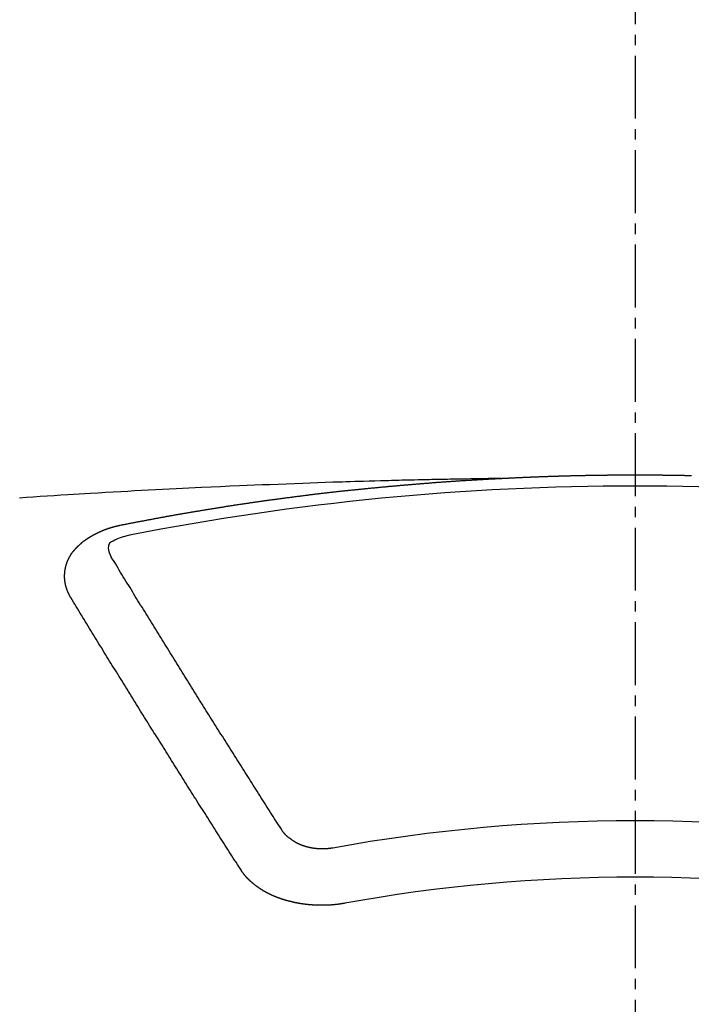
# Model space of a CAD drawing. Units: millimetres. Extents: x -109 to 26472, y -120 to 8859.
# Drawn here: x 17508 to 17516, y 6469 to 6481 of the extents above; entities that cross this region are included whole.
import ezdxf

# ---------------------------------------------------------------- set-up
doc = ezdxf.new("R2010")
doc.units = ezdxf.units.MM
doc.linetypes.add('CENTER2', pattern=[1.125, 0.75, -0.125, 0.125, -0.125])
doc.layers.add('150-機器', color=8, linetype='Continuous')
doc.layers.add('160-文字', color=254, linetype='Continuous')
doc.styles.add('KH001', font='txt')
doc.dimstyles.new('KH1xx030', dxfattribs={"dimscale": 30, "dimtxt": 2, "dimasz": 0.6, "dimexe": 0.3, "dimexo": 1.2, "dimgap": 0.5, "dimtad": 3, "dimdec": 1, "dimdsep": 46, "dimlunit": 6, "dimtxsty": 'KH001', "dimblk": 'DOT', "dimcen": 1, "dimdle": 1, "dimclrd": 256, "dimclre": 256, "dimclrt": 256, "dimadec": 0, "dimazin": 0, "dimtfac": 1, "dimtdec": 1, "dimtix": 1, "dimtmove": 2, "dimatfit": 3, "dimldrblk": 'CLOSEDBLANK', "dimfxl": 1, "dimtolj": 1, "dimtzin": 0, "dimlwd": -1, "dimlwe": -1, "dimarcsym": 0})

# ---------------------------------------------------------------- blocks, each defined once
blk = doc.blocks.new('F402_H')
at = {"layer": '150-機器', "color": 161, "linetype": 'CENTER2'}
blk.add_line((0, 136.026), (0, -355.416), dxfattribs=at)
at = {"layer": '150-機器', "color": 13, "linetype": 'Continuous'}
for points in [[(-1.602, -266.136), (-1.595, -266.136), (-1.588, -266.136), (-1.582, -266.135), (-1.575, -266.135), (-1.568, -266.135), (-1.561, -266.134), (-1.555, -266.134), (-1.548, -266.134), (-1.541, -266.133), (-1.535, -266.133), (-1.528, -266.133), (-1.521, -266.132), (-1.515, -266.132), (-1.508, -266.132), (-1.501, -266.131), (-1.495, -266.131), (-1.488, -266.131), (-1.481, -266.13), (-1.475, -266.13), (-1.468, -266.13), (-1.461, -266.129), (-1.455, -266.129), (-1.449, -266.129), (-1.442, -266.128), (-1.435, -266.128), (-1.429, -266.128), (-1.422, -266.127), (-1.415, -266.127), (-1.409, -266.127), (-1.402, -266.126), (-1.395, -266.126), (-1.389, -266.126), (-1.382, -266.125), (-1.375, -266.125), (-1.368, -266.125), (-1.362, -266.124), (-1.355, -266.124), (-1.348, -266.124), (-1.342, -266.124), (-1.335, -266.123), (-1.328, -266.123), (-1.322, -266.123), (-1.315, -266.122), (-1.308, -266.122), (-1.301, -266.122), (-1.295, -266.122), (-1.288, -266.121), (-1.281, -266.121), (-1.275, -266.121), (-1.268, -266.12), (-1.261, -266.12), (-1.255, -266.12), (-1.248, -266.12), (-1.241, -266.119), (-1.235, -266.119), (-1.228, -266.119), (-1.221, -266.118), (-1.214, -266.118), (-1.208, -266.118), (-1.201, -266.118), (-1.194, -266.117), (-1.188, -266.117), (-1.181, -266.117), (-1.174, -266.117), (-1.168, -266.116), (-1.161, -266.116), (-1.154, -266.116), (-1.147, -266.116), (-1.141, -266.115), (-1.134, -266.115), (-1.127, -266.115), (-1.121, -266.115), (-1.114, -266.114), (-1.107, -266.114), (-1.1, -266.114), (-1.094, -266.114), (-1.087, -266.113), (-1.081, -266.113), (-1.075, -266.113), (-1.068, -266.113), (-1.061, -266.112), (-1.055, -266.112), (-1.048, -266.112), (-1.041, -266.112), (-1.034, -266.111), (-1.028, -266.111), (-1.021, -266.111), (-1.014, -266.111), (-1.008, -266.111), (-1.001, -266.11), (-0.994, -266.11), (-0.988, -266.11), (-0.981, -266.11), (-0.974, -266.109), (-0.967, -266.109), (-0.961, -266.109), (-0.954, -266.109), (-0.947, -266.109), (-0.941, -266.108), (-0.934, -266.108), (-0.927, -266.108), (-0.92, -266.108), (-0.914, -266.108), (-0.907, -266.107), (-0.9, -266.107), (-0.894, -266.107), (-0.887, -266.107), (-0.88, -266.107), (-0.874, -266.106), (-0.867, -266.106), (-0.86, -266.106), (-0.853, -266.106), (-0.847, -266.106), (-0.84, -266.105), (-0.833, -266.105), (-0.827, -266.105), (-0.82, -266.105), (-0.813, -266.105), (-0.806, -266.105), (-0.8, -266.104), (-0.793, -266.104), (-0.786, -266.104), (-0.78, -266.104), (-0.773, -266.104), (-0.766, -266.103), (-0.759, -266.103), (-0.753, -266.103), (-0.746, -266.103), (-0.739, -266.103), (-0.733, -266.103), (-0.726, -266.102), (-0.719, -266.102), (-0.713, -266.102), (-0.706, -266.102), (-0.7, -266.102), (-0.693, -266.102), (-0.687, -266.102), (-0.68, -266.101), (-0.673, -266.101), (-0.667, -266.101), (-0.66, -266.101), (-0.653, -266.101), (-0.646, -266.101), (-0.64, -266.1), (-0.633, -266.1), (-0.626, -266.1), (-0.62, -266.1), (-0.613, -266.1), (-0.606, -266.1), (-0.599, -266.1), (-0.593, -266.1), (-0.586, -266.099), (-0.579, -266.099), (-0.573, -266.099), (-0.566, -266.099), (-0.559, -266.099), (-0.552, -266.099), (-0.546, -266.099), (-0.539, -266.099), (-0.532, -266.098), (-0.526, -266.098), (-0.519, -266.098), (-0.512, -266.098), (-0.505, -266.098), (-0.499, -266.098), (-0.492, -266.098), (-0.485, -266.098), (-0.479, -266.098), (-0.472, -266.097), (-0.465, -266.097), (-0.458, -266.097), (-0.452, -266.097), (-0.445, -266.097), (-0.438, -266.097), (-0.432, -266.097), (-0.425, -266.097), (-0.418, -266.097), (-0.412, -266.097), (-0.405, -266.096), (-0.398, -266.096), (-0.391, -266.096), (-0.385, -266.096), (-0.378, -266.096), (-0.371, -266.096), (-0.365, -266.096), (-0.358, -266.096), (-0.351, -266.096), (-0.344, -266.096), (-0.338, -266.096), (-0.331, -266.096), (-0.325, -266.095), (-0.319, -266.095), (-0.312, -266.095), (-0.305, -266.095), (-0.298, -266.095), (-0.292, -266.095), (-0.285, -266.095), (-0.278, -266.095), (-0.272, -266.095), (-0.265, -266.095), (-0.258, -266.095), (-0.251, -266.095), (-0.245, -266.095), (-0.238, -266.095), (-0.231, -266.095), (-0.225, -266.095), (-0.218, -266.095), (-0.211, -266.094), (-0.204, -266.094), (-0.198, -266.094), (-0.191, -266.094), (-0.184, -266.094), (-0.178, -266.094), (-0.171, -266.094), (-0.164, -266.094), (-0.157, -266.094), (-0.151, -266.094), (-0.144, -266.094), (-0.137, -266.094), (-0.13, -266.094), (-0.124, -266.094), (-0.117, -266.094), (-0.11, -266.094), (-0.104, -266.094), (-0.097, -266.094), (-0.09, -266.094), (-0.083, -266.094), (-0.077, -266.094), (-0.07, -266.094), (-0.063, -266.094), (-0.057, -266.094), (-0.05, -266.094), (-0.043, -266.094), (-0.036, -266.094), (-0.03, -266.094), (-0.023, -266.094), (-0.016, -266.094), (-0.01, -266.094), (-0.003, -266.094), (0.004, -266.094), (0.011, -266.094), (0.017, -266.094), (0.024, -266.094), (0.031, -266.094), (0.037, -266.094), (0.044, -266.094), (0.05, -266.094), (0.057, -266.094), (0.063, -266.094), (0.07, -266.094), (0.077, -266.094), (0.083, -266.094), (0.09, -266.094), (0.097, -266.094), (0.104, -266.094), (0.11, -266.094), (0.117, -266.094), (0.124, -266.094), (0.13, -266.094), (0.137, -266.094), (0.144, -266.094), (0.151, -266.094), (0.157, -266.094), (0.164, -266.094), (0.171, -266.094), (0.177, -266.094), (0.184, -266.094), (0.191, -266.094), (0.198, -266.094), (0.204, -266.094), (0.211, -266.094), (0.218, -266.095), (0.224, -266.095), (0.231, -266.095), (0.238, -266.095), (0.245, -266.095), (0.251, -266.095), (0.258, -266.095), (0.265, -266.095), (0.271, -266.095), (0.278, -266.095), (0.285, -266.095), (0.292, -266.095), (0.298, -266.095), (0.305, -266.095), (0.312, -266.095), (0.318, -266.095), (0.325, -266.095), (0.332, -266.096), (0.339, -266.096), (0.345, -266.096), (0.352, -266.096), (0.359, -266.096), (0.365, -266.096), (0.372, -266.096), (0.379, -266.096), (0.386, -266.096), (0.392, -266.096), (0.399, -266.096), (0.406, -266.096), (0.412, -266.097), (0.419, -266.097), (0.426, -266.097), (0.432, -266.097), (0.438, -266.097), (0.445, -266.097), (0.452, -266.097), (0.458, -266.097), (0.465, -266.097), (0.472, -266.097), (0.479, -266.098), (0.485, -266.098), (0.492, -266.098), (0.499, -266.098), (0.505, -266.098), (0.512, -266.098), (0.519, -266.098), (0.526, -266.098), (0.532, -266.098), (0.539, -266.099), (0.546, -266.099), (0.552, -266.099), (0.559, -266.099), (0.566, -266.099), (0.573, -266.099), (0.579, -266.099), (0.586, -266.099), (0.593, -266.1), (0.599, -266.1), (0.606, -266.1), (0.613, -266.1), (0.619, -266.1), (0.626, -266.1), (0.633, -266.1), (0.64, -266.101), (0.646, -266.101), (0.653, -266.101), (0.66, -266.101), (0.666, -266.101), (0.673, -266.101)], [(-1.595, -266.136), (-1.673, -266.137), (-1.75, -266.139), (-1.828, -266.14), (-1.905, -266.142), (-1.958, -266.143), (-2.011, -266.144), (-2.064, -266.145), (-2.117, -266.146), (-2.147, -266.146), (-2.178, -266.147), (-2.208, -266.147), (-2.238, -266.148), (-2.269, -266.148), (-2.299, -266.149), (-2.329, -266.149), (-2.359, -266.15), (-2.382, -266.15), (-2.404, -266.151), (-2.427, -266.151), (-2.45, -266.152), (-2.495, -266.153), (-2.541, -266.154), (-2.587, -266.155), (-2.632, -266.156), (-2.655, -266.156), (-2.678, -266.157), (-2.7, -266.157), (-2.723, -266.158), (-2.753, -266.158), (-2.783, -266.159), (-2.814, -266.16), (-2.844, -266.161), (-2.874, -266.162), (-2.905, -266.163), (-2.935, -266.164), (-2.966, -266.165), (-3.034, -266.167), (-3.102, -266.168), (-3.17, -266.17), (-3.238, -266.172), (-3.291, -266.173), (-3.343, -266.175), (-3.396, -266.177), (-3.449, -266.179), (-3.488, -266.18), (-3.527, -266.181), (-3.566, -266.182), (-3.605, -266.183), (-3.694, -266.186), (-3.784, -266.189), (-3.873, -266.192), (-3.963, -266.196), (-4.061, -266.199), (-4.159, -266.203), (-4.258, -266.207), (-4.356, -266.211), (-4.446, -266.214), (-4.537, -266.218), (-4.627, -266.222), (-4.718, -266.226), (-4.831, -266.23), (-4.944, -266.235), (-5.057, -266.24), (-5.171, -266.246), (-5.246, -266.249), (-5.321, -266.253), (-5.397, -266.257), (-5.472, -266.261), (-5.555, -266.265), (-5.637, -266.269), (-5.72, -266.273), (-5.803, -266.277), (-5.886, -266.282), (-5.969, -266.286), (-6.051, -266.291), (-6.134, -266.295), (-6.224, -266.301), (-6.314, -266.306), (-6.404, -266.311), (-6.494, -266.316), (-6.562, -266.32), (-6.629, -266.324), (-6.697, -266.328), (-6.764, -266.332), (-6.847, -266.337), (-6.929, -266.343), (-7.012, -266.348), (-7.095, -266.353), (-7.177, -266.359), (-7.259, -266.364), (-7.341, -266.37)], [(-6.135, -266.693), (-6.125, -266.691), (-6.116, -266.689), (-6.107, -266.687), (-6.098, -266.685), (-6.089, -266.684), (-6.079, -266.682), (-6.07, -266.68), (-6.061, -266.678), (-6.052, -266.676), (-6.043, -266.674), (-6.033, -266.673), (-6.024, -266.671), (-6.015, -266.669), (-6.006, -266.667), (-5.997, -266.665), (-5.987, -266.664), (-5.979, -266.662), (-5.97, -266.66), (-5.961, -266.658), (-5.951, -266.656), (-5.942, -266.655), (-5.933, -266.653), (-5.924, -266.651), (-5.915, -266.65), (-5.905, -266.649), (-5.896, -266.647), (-5.887, -266.645), (-5.878, -266.643), (-5.868, -266.641), (-5.859, -266.64), (-5.85, -266.638), (-5.841, -266.636), (-5.832, -266.634), (-5.822, -266.633), (-5.813, -266.631), (-5.804, -266.629), (-5.795, -266.627), (-5.785, -266.626), (-5.776, -266.624), (-5.767, -266.622), (-5.758, -266.621), (-5.748, -266.619), (-5.739, -266.617), (-5.73, -266.615), (-5.721, -266.614), (-5.711, -266.612), (-5.702, -266.61), (-5.693, -266.609), (-5.683, -266.607), (-5.674, -266.605), (-5.665, -266.603), (-5.656, -266.602), (-5.646, -266.6), (-5.637, -266.598), (-5.628, -266.597), (-5.619, -266.595), (-5.609, -266.593), (-5.601, -266.592), (-5.592, -266.59), (-5.582, -266.588), (-5.573, -266.587), (-5.564, -266.585), (-5.555, -266.583), (-5.545, -266.582), (-5.536, -266.58), (-5.527, -266.578), (-5.517, -266.577), (-5.508, -266.575), (-5.499, -266.573), (-5.49, -266.572), (-5.48, -266.57), (-5.471, -266.568), (-5.462, -266.567), (-5.452, -266.565), (-5.443, -266.564), (-5.434, -266.562), (-5.424, -266.56), (-5.415, -266.559), (-5.406, -266.557), (-5.397, -266.555), (-5.387, -266.554), (-5.378, -266.552), (-5.369, -266.551), (-5.359, -266.549), (-5.35, -266.547), (-5.341, -266.546), (-5.331, -266.544), (-5.322, -266.543), (-5.313, -266.541), (-5.303, -266.539), (-5.294, -266.538), (-5.285, -266.536), (-5.275, -266.535), (-5.266, -266.533), (-5.257, -266.532), (-5.247, -266.53), (-5.238, -266.528), (-5.229, -266.527), (-5.22, -266.525), (-5.211, -266.524), (-5.202, -266.522), (-5.192, -266.521), (-5.183, -266.519), (-5.174, -266.517), (-5.164, -266.516), (-5.155, -266.514), (-5.146, -266.513), (-5.136, -266.511), (-5.127, -266.51), (-5.118, -266.508), (-5.108, -266.507), (-5.099, -266.505), (-5.089, -266.504), (-5.08, -266.502), (-5.071, -266.501), (-5.061, -266.499), (-5.052, -266.498), (-5.043, -266.496), (-5.033, -266.495), (-5.024, -266.493), (-5.015, -266.492), (-5.005, -266.49), (-4.996, -266.489), (-4.986, -266.487), (-4.977, -266.486), (-4.968, -266.484), (-4.958, -266.483), (-4.949, -266.481), (-4.94, -266.48), (-4.93, -266.478), (-4.921, -266.477), (-4.911, -266.475), (-4.902, -266.474), (-4.893, -266.472), (-4.883, -266.471), (-4.874, -266.469), (-4.864, -266.468), (-4.855, -266.466), (-4.847, -266.465), (-4.837, -266.464), (-4.828, -266.462), (-4.818, -266.461), (-4.809, -266.459), (-4.8, -266.458), (-4.79, -266.456), (-4.781, -266.455), (-4.771, -266.453), (-4.762, -266.452), (-4.753, -266.451), (-4.743, -266.449), (-4.734, -266.448), (-4.724, -266.446), (-4.715, -266.445), (-4.706, -266.444), (-4.696, -266.442), (-4.687, -266.441), (-4.677, -266.439), (-4.668, -266.438), (-4.659, -266.437), (-4.649, -266.435), (-4.64, -266.434), (-4.63, -266.432), (-4.621, -266.431), (-4.611, -266.43), (-4.602, -266.428), (-4.593, -266.427), (-4.583, -266.425), (-4.574, -266.424), (-4.564, -266.423), (-4.555, -266.421), (-4.545, -266.42), (-4.536, -266.419), (-4.527, -266.417), (-4.517, -266.416), (-4.508, -266.415), (-4.498, -266.413), (-4.489, -266.412), (-4.479, -266.411), (-4.471, -266.409), (-4.461, -266.408), (-4.452, -266.407), (-4.443, -266.405), (-4.433, -266.404), (-4.424, -266.403), (-4.414, -266.401), (-4.405, -266.4), (-4.395, -266.399), (-4.386, -266.397), (-4.376, -266.396), (-4.367, -266.395), (-4.357, -266.393), (-4.348, -266.392), (-4.339, -266.391), (-4.329, -266.389), (-4.32, -266.388), (-4.31, -266.387), (-4.301, -266.386), (-4.291, -266.384), (-4.282, -266.383), (-4.272, -266.382), (-4.263, -266.38), (-4.253, -266.379), (-4.244, -266.378), (-4.234, -266.377), (-4.225, -266.375), (-4.215, -266.374), (-4.206, -266.373), (-4.197, -266.372), (-4.187, -266.37), (-4.178, -266.369), (-4.168, -266.368), (-4.159, -266.367), (-4.149, -266.365), (-4.14, -266.364), (-4.13, -266.363), (-4.121, -266.362), (-4.111, -266.36), (-4.102, -266.359), (-4.093, -266.358), (-4.084, -266.357), (-4.074, -266.355), (-4.065, -266.354), (-4.055, -266.353), (-4.046, -266.352), (-4.036, -266.351), (-4.027, -266.349), (-4.017, -266.348), (-4.008, -266.347), (-3.998, -266.346), (-3.989, -266.345), (-3.979, -266.343), (-3.97, -266.342), (-3.96, -266.341), (-3.951, -266.34), (-3.941, -266.339), (-3.932, -266.337), (-3.922, -266.336), (-3.913, -266.335), (-3.903, -266.334), (-3.894, -266.333), (-3.884, -266.332), (-3.875, -266.33), (-3.865, -266.329), (-3.856, -266.328), (-3.846, -266.327), (-3.837, -266.326), (-3.827, -266.325), (-3.817, -266.323), (-3.808, -266.322), (-3.798, -266.321), (-3.789, -266.32), (-3.779, -266.319), (-3.77, -266.318), (-3.76, -266.317), (-3.751, -266.316), (-3.741, -266.314), (-3.732, -266.313), (-3.722, -266.312), (-3.714, -266.311), (-3.704, -266.31), (-3.695, -266.309), (-3.685, -266.308), (-3.676, -266.307), (-3.666, -266.306), (-3.656, -266.304), (-3.647, -266.303), (-3.637, -266.302), (-3.628, -266.301), (-3.618, -266.3), (-3.609, -266.299), (-3.599, -266.298), (-3.59, -266.297), (-3.58, -266.296), (-3.571, -266.295), (-3.561, -266.294), (-3.551, -266.293), (-3.542, -266.291), (-3.532, -266.29), (-3.523, -266.289), (-3.513, -266.288), (-3.504, -266.287), (-3.494, -266.286), (-3.485, -266.285), (-3.475, -266.284), (-3.465, -266.283), (-3.456, -266.282), (-3.446, -266.281), (-3.437, -266.28), (-3.427, -266.279), (-3.418, -266.278), (-3.408, -266.277), (-3.399, -266.276), (-3.389, -266.275), (-3.379, -266.274), (-3.37, -266.273), (-3.36, -266.273), (-3.351, -266.272), (-3.342, -266.271), (-3.333, -266.27), (-3.323, -266.269), (-3.313, -266.268), (-3.304, -266.267), (-3.294, -266.266), (-3.285, -266.265), (-3.275, -266.264), (-3.266, -266.263), (-3.256, -266.262), (-3.246, -266.261), (-3.237, -266.26), (-3.227, -266.259), (-3.218, -266.258), (-3.208, -266.257), (-3.199, -266.256), (-3.189, -266.255), (-3.179, -266.254), (-3.17, -266.253), (-3.16, -266.252), (-3.151, -266.251), (-3.141, -266.25), (-3.131, -266.249), (-3.122, -266.248), (-3.112, -266.248), (-3.103, -266.247), (-3.093, -266.246), (-3.083, -266.245), (-3.074, -266.244), (-3.064, -266.243), (-3.055, -266.242), (-3.045, -266.241), (-3.035, -266.24), (-3.026, -266.239), (-3.016, -266.238), (-3.007, -266.237), (-2.997, -266.237), (-2.987, -266.236), (-2.978, -266.235), (-2.968, -266.234), (-2.96, -266.233), (-2.95, -266.232), (-2.94, -266.231), (-2.931, -266.23), (-2.921, -266.229), (-2.912, -266.229), (-2.902, -266.228), (-2.892, -266.227), (-2.883, -266.226), (-2.873, -266.225), (-2.864, -266.224), (-2.854, -266.223), (-2.844, -266.223), (-2.835, -266.222), (-2.825, -266.221), (-2.815, -266.22), (-2.806, -266.219), (-2.796, -266.218), (-2.787, -266.217), (-2.777, -266.217), (-2.767, -266.216), (-2.758, -266.215), (-2.748, -266.214), (-2.739, -266.213), (-2.729, -266.212), (-2.719, -266.212), (-2.71, -266.211), (-2.7, -266.21), (-2.69, -266.209), (-2.681, -266.208), (-2.671, -266.208), (-2.662, -266.207), (-2.652, -266.206), (-2.642, -266.205), (-2.633, -266.204), (-2.623, -266.204), (-2.613, -266.203), (-2.604, -266.202), (-2.594, -266.201), (-2.585, -266.201), (-2.576, -266.2), (-2.566, -266.199), (-2.557, -266.198), (-2.547, -266.197), (-2.537, -266.197), (-2.528, -266.196), (-2.518, -266.195), (-2.508, -266.194), (-2.499, -266.194), (-2.489, -266.193), (-2.479, -266.192), (-2.47, -266.191), (-2.46, -266.191), (-2.451, -266.19), (-2.441, -266.189), (-2.431, -266.188), (-2.422, -266.188), (-2.412, -266.187), (-2.402, -266.186), (-2.393, -266.186), (-2.383, -266.185), (-2.373, -266.184), (-2.364, -266.183), (-2.354, -266.183), (-2.344, -266.182), (-2.335, -266.181), (-2.325, -266.181), (-2.315, -266.18), (-2.306, -266.179), (-2.296, -266.178), (-2.287, -266.178), (-2.277, -266.177), (-2.267, -266.176), (-2.258, -266.176), (-2.248, -266.175), (-2.238, -266.174), (-2.229, -266.174), (-2.219, -266.173), (-2.21, -266.172), (-2.201, -266.172), (-2.191, -266.171), (-2.181, -266.17), (-2.172, -266.17), (-2.162, -266.169), (-2.152, -266.168), (-2.143, -266.168), (-2.133, -266.167), (-2.123, -266.166), (-2.114, -266.166), (-2.104, -266.165), (-2.094, -266.165), (-2.085, -266.164), (-2.075, -266.163), (-2.065, -266.163), (-2.056, -266.162), (-2.046, -266.161), (-2.036, -266.161), (-2.027, -266.16), (-2.017, -266.16), (-2.007, -266.159), (-1.998, -266.158), (-1.988, -266.158), (-1.978, -266.157), (-1.969, -266.157), (-1.959, -266.156), (-1.949, -266.156), (-1.94, -266.155), (-1.93, -266.154), (-1.92, -266.154), (-1.911, -266.153), (-1.901, -266.153), (-1.891, -266.152), (-1.881, -266.152), (-1.872, -266.151), (-1.862, -266.15), (-1.852, -266.15), (-1.843, -266.149), (-1.834, -266.149), (-1.824, -266.148), (-1.815, -266.148), (-1.805, -266.147), (-1.795, -266.147), (-1.786, -266.146), (-1.776, -266.146), (-1.766, -266.145), (-1.757, -266.145), (-1.747, -266.144), (-1.737, -266.143), (-1.728, -266.143), (-1.718, -266.142), (-1.708, -266.142), (-1.698, -266.141), (-1.689, -266.141), (-1.679, -266.14), (-1.669, -266.14), (-1.66, -266.139), (-1.65, -266.139), (-1.64, -266.138), (-1.631, -266.138), (-1.621, -266.137), (-1.611, -266.137), (-1.602, -266.136)], [(-6.73, -267.557), (-6.731, -267.555), (-6.732, -267.553), (-6.733, -267.551), (-6.735, -267.549), (-6.735, -267.546), (-6.736, -267.544), (-6.737, -267.542), (-6.738, -267.54), (-6.74, -267.538), (-6.741, -267.536), (-6.742, -267.534), (-6.743, -267.531), (-6.744, -267.529), (-6.745, -267.527), (-6.747, -267.525), (-6.748, -267.523), (-6.749, -267.521), (-6.75, -267.518), (-6.751, -267.516), (-6.752, -267.514), (-6.753, -267.512), (-6.754, -267.51), (-6.755, -267.508), (-6.756, -267.505), (-6.758, -267.503), (-6.759, -267.501), (-6.76, -267.499), (-6.761, -267.497), (-6.762, -267.494), (-6.763, -267.492), (-6.764, -267.49), (-6.765, -267.488), (-6.765, -267.486), (-6.766, -267.484), (-6.767, -267.481), (-6.768, -267.479), (-6.769, -267.477), (-6.77, -267.475), (-6.771, -267.472), (-6.772, -267.47), (-6.772, -267.468), (-6.773, -267.466), (-6.774, -267.464), (-6.775, -267.461), (-6.776, -267.459), (-6.776, -267.457), (-6.777, -267.455), (-6.778, -267.453), (-6.779, -267.45), (-6.779, -267.448), (-6.78, -267.446), (-6.781, -267.444), (-6.782, -267.441), (-6.782, -267.439), (-6.783, -267.437), (-6.784, -267.435), (-6.784, -267.432), (-6.785, -267.43), (-6.785, -267.428), (-6.786, -267.426), (-6.787, -267.423), (-6.787, -267.421), (-6.788, -267.419), (-6.788, -267.417), (-6.789, -267.414), (-6.79, -267.412), (-6.79, -267.41), (-6.791, -267.408), (-6.791, -267.405), (-6.792, -267.403), (-6.792, -267.402), (-6.793, -267.4), (-6.793, -267.397), (-6.794, -267.395), (-6.794, -267.393), (-6.794, -267.391), (-6.795, -267.388), (-6.795, -267.386), (-6.796, -267.384), (-6.796, -267.382), (-6.797, -267.379), (-6.797, -267.377), (-6.797, -267.375), (-6.798, -267.373), (-6.798, -267.37), (-6.798, -267.368), (-6.799, -267.366), (-6.799, -267.364), (-6.799, -267.361), (-6.8, -267.359), (-6.8, -267.357), (-6.8, -267.355), (-6.8, -267.352), (-6.801, -267.35), (-6.801, -267.348), (-6.801, -267.346), (-6.801, -267.343), (-6.802, -267.341), (-6.802, -267.339), (-6.802, -267.337), (-6.802, -267.334), (-6.802, -267.332), (-6.802, -267.33), (-6.803, -267.328), (-6.803, -267.325), (-6.803, -267.323), (-6.803, -267.321), (-6.803, -267.319), (-6.803, -267.316), (-6.803, -267.314), (-6.803, -267.312), (-6.803, -267.309), (-6.803, -267.307), (-6.803, -267.305), (-6.803, -267.303), (-6.803, -267.3), (-6.803, -267.298), (-6.803, -267.296), (-6.803, -267.294), (-6.803, -267.291), (-6.803, -267.289), (-6.803, -267.287), (-6.803, -267.285), (-6.803, -267.282), (-6.803, -267.28), (-6.803, -267.278), (-6.803, -267.276), (-6.802, -267.273), (-6.802, -267.271), (-6.802, -267.269), (-6.802, -267.267), (-6.802, -267.264), (-6.802, -267.262), (-6.801, -267.26), (-6.801, -267.258), (-6.801, -267.255), (-6.801, -267.253), (-6.801, -267.251), (-6.8, -267.249), (-6.8, -267.246), (-6.8, -267.244), (-6.8, -267.242), (-6.799, -267.24), (-6.799, -267.237), (-6.799, -267.235), (-6.798, -267.233), (-6.798, -267.231), (-6.798, -267.228), (-6.797, -267.226), (-6.797, -267.224), (-6.796, -267.222), (-6.796, -267.219), (-6.796, -267.217), (-6.795, -267.215), (-6.795, -267.213), (-6.794, -267.211), (-6.794, -267.208), (-6.793, -267.206), (-6.793, -267.204), (-6.793, -267.202), (-6.792, -267.199), (-6.792, -267.197), (-6.791, -267.195), (-6.791, -267.193), (-6.79, -267.191), (-6.789, -267.188), (-6.789, -267.186), (-6.788, -267.184), (-6.788, -267.182), (-6.787, -267.179), (-6.787, -267.177), (-6.786, -267.175), (-6.785, -267.173), (-6.785, -267.171), (-6.784, -267.168), (-6.783, -267.166), (-6.783, -267.164), (-6.782, -267.162), (-6.781, -267.16), (-6.781, -267.157), (-6.78, -267.155), (-6.779, -267.153), (-6.778, -267.151), (-6.778, -267.149), (-6.777, -267.147), (-6.776, -267.144), (-6.775, -267.142), (-6.775, -267.14), (-6.774, -267.138), (-6.773, -267.136), (-6.772, -267.133), (-6.771, -267.131), (-6.77, -267.129), (-6.77, -267.127), (-6.769, -267.125), (-6.768, -267.123), (-6.767, -267.12), (-6.766, -267.118), (-6.765, -267.116), (-6.764, -267.114), (-6.763, -267.112), (-6.762, -267.11), (-6.761, -267.108), (-6.76, -267.105), (-6.759, -267.103), (-6.758, -267.101), (-6.757, -267.099), (-6.756, -267.097), (-6.755, -267.095), (-6.754, -267.093), (-6.753, -267.091), (-6.752, -267.088), (-6.751, -267.086), (-6.75, -267.084), (-6.749, -267.082), (-6.748, -267.08), (-6.747, -267.078), (-6.745, -267.076), (-6.744, -267.074), (-6.743, -267.072), (-6.742, -267.07), (-6.741, -267.067), (-6.74, -267.065), (-6.738, -267.063), (-6.737, -267.061), (-6.736, -267.059), (-6.735, -267.057), (-6.734, -267.055), (-6.733, -267.053), (-6.732, -267.051), (-6.731, -267.049), (-6.729, -267.047), (-6.728, -267.045), (-6.727, -267.043), (-6.725, -267.041), (-6.724, -267.039), (-6.723, -267.037), (-6.721, -267.034), (-6.72, -267.032), (-6.718, -267.03), (-6.717, -267.028), (-6.716, -267.026), (-6.714, -267.025), (-6.713, -267.023), (-6.711, -267.021), (-6.71, -267.019), (-6.708, -267.017), (-6.707, -267.015), (-6.705, -267.013), (-6.704, -267.011), (-6.702, -267.009), (-6.701, -267.007), (-6.699, -267.005), (-6.698, -267.003), (-6.696, -267.002), (-6.695, -267), (-6.693, -266.998), (-6.692, -266.996), (-6.69, -266.994), (-6.688, -266.992), (-6.687, -266.99), (-6.685, -266.988), (-6.683, -266.986), (-6.682, -266.984), (-6.68, -266.982), (-6.678, -266.98), (-6.677, -266.978), (-6.675, -266.976), (-6.673, -266.974), (-6.672, -266.972), (-6.67, -266.971), (-6.668, -266.969), (-6.666, -266.967), (-6.665, -266.965), (-6.663, -266.963), (-6.661, -266.961), (-6.659, -266.959), (-6.658, -266.957), (-6.656, -266.956), (-6.654, -266.954), (-6.652, -266.952), (-6.65, -266.95), (-6.648, -266.948), (-6.647, -266.946), (-6.645, -266.944), (-6.643, -266.943), (-6.641, -266.941), (-6.639, -266.939), (-6.637, -266.937), (-6.635, -266.935), (-6.633, -266.933), (-6.631, -266.932), (-6.629, -266.93), (-6.627, -266.928), (-6.625, -266.926), (-6.623, -266.924), (-6.621, -266.923), (-6.619, -266.921), (-6.617, -266.919), (-6.615, -266.917), (-6.613, -266.916), (-6.611, -266.914), (-6.609, -266.912), (-6.607, -266.91), (-6.605, -266.909), (-6.603, -266.907), (-6.601, -266.905), (-6.599, -266.903), (-6.597, -266.902), (-6.595, -266.9), (-6.593, -266.898), (-6.591, -266.897), (-6.588, -266.895), (-6.586, -266.893), (-6.584, -266.891), (-6.582, -266.89), (-6.58, -266.888), (-6.578, -266.886), (-6.575, -266.885), (-6.573, -266.883), (-6.571, -266.881), (-6.569, -266.88), (-6.567, -266.878), (-6.564, -266.876), (-6.562, -266.875), (-6.56, -266.873), (-6.558, -266.871), (-6.555, -266.87), (-6.553, -266.868), (-6.551, -266.867), (-6.549, -266.865), (-6.546, -266.863), (-6.544, -266.862), (-6.542, -266.86), (-6.539, -266.859), (-6.537, -266.857), (-6.535, -266.855), (-6.532, -266.854), (-6.53, -266.852), (-6.528, -266.851), (-6.525, -266.849), (-6.523, -266.848), (-6.521, -266.846), (-6.518, -266.844), (-6.516, -266.843), (-6.513, -266.841), (-6.511, -266.84), (-6.509, -266.838), (-6.506, -266.837), (-6.504, -266.835), (-6.501, -266.834), (-6.499, -266.832), (-6.496, -266.831), (-6.494, -266.829), (-6.491, -266.828), (-6.489, -266.826), (-6.486, -266.825), (-6.484, -266.823), (-6.481, -266.822), (-6.479, -266.821), (-6.476, -266.819), (-6.474, -266.818), (-6.471, -266.816), (-6.469, -266.815), (-6.466, -266.813), (-6.464, -266.812), (-6.461, -266.81), (-6.458, -266.809), (-6.456, -266.808), (-6.453, -266.806), (-6.451, -266.805), (-6.448, -266.803), (-6.446, -266.802), (-6.443, -266.801), (-6.44, -266.799), (-6.438, -266.798), (-6.435, -266.797), (-6.432, -266.795), (-6.43, -266.794), (-6.427, -266.793), (-6.424, -266.791), (-6.422, -266.79), (-6.419, -266.789), (-6.416, -266.787), (-6.414, -266.786), (-6.411, -266.785), (-6.408, -266.783), (-6.406, -266.782), (-6.403, -266.781), (-6.4, -266.78), (-6.397, -266.778), (-6.395, -266.777), (-6.392, -266.776), (-6.389, -266.774), (-6.386, -266.773), (-6.384, -266.772), (-6.381, -266.771), (-6.378, -266.77), (-6.375, -266.768), (-6.372, -266.767), (-6.37, -266.766), (-6.367, -266.765), (-6.364, -266.763), (-6.361, -266.762), (-6.358, -266.761), (-6.357, -266.76), (-6.354, -266.759), (-6.351, -266.758), (-6.348, -266.756), (-6.345, -266.755), (-6.342, -266.754), (-6.339, -266.753), (-6.337, -266.752), (-6.334, -266.751), (-6.331, -266.75), (-6.328, -266.748), (-6.325, -266.747), (-6.322, -266.746), (-6.319, -266.745), (-6.316, -266.744), (-6.313, -266.743), (-6.31, -266.742), (-6.308, -266.741), (-6.305, -266.74), (-6.302, -266.739), (-6.299, -266.738), (-6.296, -266.737), (-6.293, -266.736), (-6.29, -266.735), (-6.287, -266.734), (-6.284, -266.733), (-6.281, -266.731), (-6.278, -266.73), (-6.275, -266.729), (-6.272, -266.729), (-6.269, -266.728), (-6.266, -266.727), (-6.263, -266.726), (-6.26, -266.725), (-6.257, -266.724), (-6.254, -266.723), (-6.251, -266.722), (-6.248, -266.721), (-6.245, -266.72), (-6.242, -266.719), (-6.238, -266.718), (-6.235, -266.717), (-6.232, -266.716), (-6.229, -266.716), (-6.226, -266.715), (-6.223, -266.714), (-6.22, -266.713), (-6.217, -266.712), (-6.214, -266.711), (-6.211, -266.711), (-6.207, -266.71), (-6.204, -266.709), (-6.201, -266.708), (-6.198, -266.707), (-6.195, -266.707), (-6.192, -266.706), (-6.189, -266.705), (-6.185, -266.704), (-6.182, -266.704), (-6.179, -266.703), (-6.176, -266.702), (-6.173, -266.701), (-6.17, -266.701), (-6.166, -266.7), (-6.163, -266.699), (-6.16, -266.698), (-6.157, -266.698), (-6.154, -266.697), (-6.15, -266.696), (-6.147, -266.695), (-6.144, -266.695), (-6.141, -266.694), (-6.138, -266.693), (-6.135, -266.693)], [(-6.021, -266.811), (-6.041, -266.817), (-6.062, -266.822), (-6.083, -266.827), (-6.103, -266.833), (-6.116, -266.837), (-6.129, -266.841), (-6.141, -266.845), (-6.154, -266.85), (-6.172, -266.857), (-6.189, -266.866), (-6.206, -266.874), (-6.224, -266.883), (-6.235, -266.888), (-6.247, -266.894), (-6.257, -266.9), (-6.266, -266.908), (-6.273, -266.919), (-6.278, -266.933), (-6.281, -266.948), (-6.282, -266.963), (-6.278, -266.992), (-6.27, -267.02), (-6.259, -267.047), (-6.246, -267.073)], [(-4.218, -270.316), (-4.234, -270.291), (-4.251, -270.266), (-4.267, -270.241), (-4.283, -270.216), (-4.299, -270.191), (-4.315, -270.166), (-4.331, -270.141), (-4.347, -270.116), (-4.363, -270.091), (-4.379, -270.066), (-4.395, -270.041), (-4.411, -270.016), (-4.427, -269.991), (-4.443, -269.966), (-4.459, -269.941), (-4.474, -269.916), (-4.49, -269.891), (-4.506, -269.865), (-4.522, -269.84), (-4.538, -269.815), (-4.554, -269.79), (-4.57, -269.765), (-4.586, -269.739), (-4.602, -269.714), (-4.618, -269.689), (-4.634, -269.665), (-4.65, -269.639), (-4.666, -269.614), (-4.682, -269.589), (-4.698, -269.563), (-4.714, -269.538), (-4.73, -269.513), (-4.746, -269.488), (-4.762, -269.462), (-4.778, -269.437), (-4.794, -269.412), (-4.81, -269.386), (-4.826, -269.361), (-4.842, -269.335), (-4.858, -269.31), (-4.874, -269.286), (-4.89, -269.26), (-4.906, -269.235), (-4.922, -269.209), (-4.938, -269.184), (-4.954, -269.159), (-4.97, -269.133), (-4.986, -269.108), (-5.002, -269.082), (-5.018, -269.057), (-5.034, -269.031), (-5.05, -269.006), (-5.066, -268.98), (-5.082, -268.955), (-5.098, -268.929), (-5.114, -268.905), (-5.13, -268.879), (-5.146, -268.854), (-5.162, -268.828), (-5.178, -268.802), (-5.194, -268.777), (-5.21, -268.751), (-5.226, -268.726), (-5.241, -268.7), (-5.257, -268.674), (-5.273, -268.649), (-5.289, -268.623), (-5.305, -268.598), (-5.321, -268.572), (-5.337, -268.546), (-5.353, -268.522), (-5.369, -268.496), (-5.385, -268.47), (-5.401, -268.445), (-5.417, -268.419), (-5.433, -268.393), (-5.449, -268.367), (-5.465, -268.342), (-5.481, -268.316), (-5.497, -268.29), (-5.513, -268.264), (-5.529, -268.239), (-5.545, -268.213), (-5.561, -268.187), (-5.577, -268.161), (-5.593, -268.136), (-5.608, -268.111), (-5.624, -268.085), (-5.64, -268.059), (-5.656, -268.033), (-5.672, -268.007), (-5.688, -267.981), (-5.704, -267.956), (-5.72, -267.93), (-5.736, -267.904), (-5.752, -267.878), (-5.768, -267.852), (-5.784, -267.826), (-5.8, -267.8), (-5.816, -267.775), (-5.832, -267.749), (-5.848, -267.723), (-5.864, -267.697), (-5.88, -267.672), (-5.896, -267.646), (-5.912, -267.62), (-5.928, -267.594), (-5.944, -267.568), (-5.96, -267.542), (-5.976, -267.516), (-5.991, -267.49), (-6.007, -267.464), (-6.023, -267.437), (-6.039, -267.411), (-6.055, -267.386), (-6.071, -267.36), (-6.087, -267.334), (-6.103, -267.308), (-6.119, -267.282), (-6.135, -267.256), (-6.151, -267.23), (-6.166, -267.204), (-6.182, -267.178), (-6.198, -267.151), (-6.214, -267.125), (-6.23, -267.099), (-6.246, -267.073)], [(-4.695, -270.81), (-4.711, -270.786), (-4.727, -270.761), (-4.743, -270.736), (-4.759, -270.711), (-4.776, -270.686), (-4.792, -270.661), (-4.808, -270.635), (-4.824, -270.61), (-4.84, -270.585), (-4.855, -270.56), (-4.871, -270.535), (-4.887, -270.509), (-4.903, -270.484), (-4.919, -270.459), (-4.935, -270.434), (-4.951, -270.41), (-4.968, -270.384), (-4.984, -270.359), (-5, -270.334), (-5.016, -270.308), (-5.032, -270.283), (-5.048, -270.258), (-5.064, -270.232), (-5.08, -270.207), (-5.096, -270.182), (-5.112, -270.156), (-5.128, -270.131), (-5.144, -270.106), (-5.16, -270.08), (-5.177, -270.055), (-5.193, -270.031), (-5.209, -270.005), (-5.225, -269.98), (-5.24, -269.954), (-5.256, -269.929), (-5.272, -269.904), (-5.288, -269.878), (-5.304, -269.853), (-5.32, -269.827), (-5.336, -269.802), (-5.352, -269.776), (-5.368, -269.751), (-5.385, -269.725), (-5.401, -269.7), (-5.417, -269.674), (-5.433, -269.65), (-5.449, -269.624), (-5.465, -269.599), (-5.481, -269.573), (-5.497, -269.548), (-5.513, -269.522), (-5.529, -269.496), (-5.545, -269.471), (-5.561, -269.445), (-5.577, -269.42), (-5.593, -269.394), (-5.608, -269.368), (-5.625, -269.343), (-5.641, -269.317), (-5.657, -269.291), (-5.673, -269.267), (-5.689, -269.241), (-5.705, -269.215), (-5.721, -269.19), (-5.737, -269.164), (-5.753, -269.138), (-5.769, -269.113), (-5.785, -269.087), (-5.801, -269.061), (-5.817, -269.035), (-5.833, -269.01), (-5.849, -268.984), (-5.865, -268.958), (-5.881, -268.932), (-5.898, -268.908), (-5.914, -268.882), (-5.93, -268.856), (-5.946, -268.83), (-5.962, -268.804), (-5.978, -268.778), (-5.993, -268.753), (-6.009, -268.727), (-6.025, -268.701), (-6.041, -268.675), (-6.057, -268.649), (-6.073, -268.623), (-6.089, -268.597), (-6.105, -268.571), (-6.121, -268.546), (-6.137, -268.521), (-6.153, -268.495), (-6.169, -268.469), (-6.185, -268.443), (-6.202, -268.417), (-6.218, -268.391), (-6.234, -268.365), (-6.25, -268.339), (-6.266, -268.313), (-6.282, -268.287), (-6.298, -268.261), (-6.314, -268.235), (-6.33, -268.209), (-6.346, -268.183), (-6.361, -268.157), (-6.377, -268.132), (-6.393, -268.106), (-6.409, -268.08), (-6.425, -268.053), (-6.441, -268.027), (-6.457, -268.001), (-6.473, -267.975), (-6.489, -267.949), (-6.505, -267.923), (-6.521, -267.897), (-6.537, -267.871), (-6.553, -267.844), (-6.569, -267.818), (-6.586, -267.792), (-6.602, -267.767), (-6.618, -267.741), (-6.634, -267.715), (-6.65, -267.688), (-6.666, -267.662), (-6.682, -267.636), (-6.698, -267.61), (-6.714, -267.583), (-6.73, -267.557)], [(-3.605, -270.541), (-3.609, -270.541), (-3.613, -270.542), (-3.616, -270.543), (-3.62, -270.543), (-3.624, -270.544), (-3.628, -270.544), (-3.631, -270.545), (-3.635, -270.546), (-3.639, -270.546), (-3.642, -270.546), (-3.646, -270.547), (-3.65, -270.547), (-3.654, -270.548), (-3.658, -270.548), (-3.661, -270.549), (-3.665, -270.549), (-3.669, -270.549), (-3.673, -270.55), (-3.677, -270.55), (-3.68, -270.55), (-3.684, -270.55), (-3.688, -270.551), (-3.692, -270.551), (-3.696, -270.551), (-3.7, -270.551), (-3.704, -270.551), (-3.707, -270.551), (-3.711, -270.552), (-3.715, -270.552), (-3.719, -270.552), (-3.722, -270.552), (-3.726, -270.552), (-3.73, -270.552), (-3.733, -270.552), (-3.737, -270.552), (-3.741, -270.552), (-3.745, -270.552), (-3.749, -270.552), (-3.753, -270.551), (-3.757, -270.551), (-3.761, -270.551), (-3.764, -270.551), (-3.768, -270.551), (-3.772, -270.551), (-3.776, -270.55), (-3.78, -270.55), (-3.784, -270.55), (-3.788, -270.549), (-3.791, -270.549), (-3.795, -270.549), (-3.799, -270.548), (-3.803, -270.548), (-3.807, -270.548), (-3.811, -270.547), (-3.815, -270.547), (-3.818, -270.546), (-3.822, -270.546), (-3.826, -270.545), (-3.83, -270.545), (-3.834, -270.544), (-3.838, -270.544), (-3.841, -270.543), (-3.845, -270.542), (-3.849, -270.542), (-3.853, -270.541), (-3.857, -270.54), (-3.86, -270.54), (-3.864, -270.539), (-3.868, -270.538), (-3.872, -270.537), (-3.875, -270.537), (-3.879, -270.536), (-3.883, -270.535), (-3.887, -270.534), (-3.89, -270.533), (-3.894, -270.532), (-3.898, -270.532), (-3.902, -270.531), (-3.905, -270.53), (-3.909, -270.529), (-3.913, -270.528), (-3.916, -270.527), (-3.92, -270.526), (-3.924, -270.525), (-3.927, -270.524), (-3.931, -270.523), (-3.934, -270.521), (-3.938, -270.52), (-3.942, -270.519), (-3.945, -270.518), (-3.949, -270.517), (-3.952, -270.516), (-3.956, -270.514), (-3.96, -270.513), (-3.963, -270.512), (-3.967, -270.51), (-3.97, -270.509), (-3.974, -270.508), (-3.977, -270.506), (-3.981, -270.505), (-3.984, -270.504), (-3.988, -270.502), (-3.991, -270.501), (-3.994, -270.499), (-3.998, -270.498), (-4.001, -270.496), (-4.005, -270.495), (-4.008, -270.493), (-4.011, -270.492), (-4.015, -270.49), (-4.018, -270.489), (-4.022, -270.487), (-4.025, -270.485), (-4.028, -270.484), (-4.031, -270.482), (-4.035, -270.48), (-4.038, -270.479), (-4.041, -270.477), (-4.044, -270.475), (-4.048, -270.473), (-4.051, -270.472), (-4.054, -270.47), (-4.057, -270.468), (-4.06, -270.466), (-4.063, -270.464), (-4.066, -270.462), (-4.069, -270.461), (-4.073, -270.459), (-4.076, -270.457), (-4.079, -270.455), (-4.082, -270.453), (-4.085, -270.451), (-4.088, -270.449), (-4.091, -270.447), (-4.093, -270.445), (-4.096, -270.443), (-4.098, -270.441), (-4.101, -270.439), (-4.104, -270.437), (-4.107, -270.435), (-4.11, -270.433), (-4.112, -270.431), (-4.115, -270.429), (-4.118, -270.427), (-4.121, -270.424), (-4.123, -270.422), (-4.126, -270.42), (-4.129, -270.418), (-4.131, -270.417), (-4.134, -270.415), (-4.136, -270.412), (-4.139, -270.41), (-4.142, -270.408), (-4.144, -270.406), (-4.147, -270.403), (-4.149, -270.401), (-4.152, -270.399), (-4.154, -270.397), (-4.156, -270.394), (-4.159, -270.392), (-4.161, -270.39), (-4.163, -270.387), (-4.166, -270.385), (-4.168, -270.383), (-4.17, -270.38), (-4.172, -270.378), (-4.175, -270.376), (-4.177, -270.373), (-4.179, -270.371), (-4.181, -270.368), (-4.183, -270.366), (-4.185, -270.364), (-4.187, -270.361), (-4.189, -270.359), (-4.191, -270.356), (-4.193, -270.354), (-4.195, -270.351), (-4.197, -270.349), (-4.199, -270.347), (-4.2, -270.344), (-4.202, -270.342), (-4.204, -270.339), (-4.206, -270.337), (-4.207, -270.334), (-4.209, -270.332), (-4.211, -270.329), (-4.212, -270.327), (-4.214, -270.324), (-4.215, -270.321), (-4.217, -270.319), (-4.218, -270.316)], [(-3.464, -271.199), (-3.467, -271.2), (-3.471, -271.201), (-3.474, -271.201), (-3.478, -271.202), (-3.481, -271.202), (-3.485, -271.203), (-3.488, -271.203), (-3.491, -271.204), (-3.495, -271.204), (-3.498, -271.205), (-3.502, -271.206), (-3.505, -271.206), (-3.509, -271.207), (-3.512, -271.207), (-3.516, -271.208), (-3.519, -271.208), (-3.523, -271.209), (-3.526, -271.209), (-3.53, -271.21), (-3.533, -271.21), (-3.537, -271.211), (-3.54, -271.211), (-3.544, -271.212), (-3.547, -271.212), (-3.551, -271.213), (-3.554, -271.213), (-3.558, -271.213), (-3.561, -271.214), (-3.565, -271.214), (-3.568, -271.215), (-3.572, -271.215), (-3.575, -271.215), (-3.579, -271.216), (-3.582, -271.216), (-3.586, -271.216), (-3.589, -271.217), (-3.593, -271.217), (-3.597, -271.217), (-3.6, -271.218), (-3.604, -271.218), (-3.607, -271.218), (-3.611, -271.219), (-3.614, -271.219), (-3.618, -271.219), (-3.621, -271.219), (-3.625, -271.22), (-3.629, -271.22), (-3.632, -271.22), (-3.636, -271.22), (-3.639, -271.22), (-3.643, -271.221), (-3.646, -271.221), (-3.65, -271.221), (-3.654, -271.221), (-3.657, -271.221), (-3.661, -271.222), (-3.664, -271.222), (-3.668, -271.222), (-3.672, -271.222), (-3.675, -271.222), (-3.679, -271.222), (-3.682, -271.222), (-3.686, -271.223), (-3.69, -271.223), (-3.693, -271.223), (-3.697, -271.223), (-3.7, -271.223), (-3.704, -271.223), (-3.707, -271.223), (-3.711, -271.223), (-3.715, -271.223), (-3.718, -271.223), (-3.721, -271.223), (-3.724, -271.223), (-3.728, -271.223), (-3.732, -271.223), (-3.735, -271.223), (-3.739, -271.223), (-3.743, -271.223), (-3.746, -271.223), (-3.75, -271.223), (-3.753, -271.223), (-3.757, -271.223), (-3.761, -271.223), (-3.764, -271.223), (-3.768, -271.223), (-3.771, -271.223), (-3.775, -271.223), (-3.779, -271.223), (-3.782, -271.223), (-3.786, -271.222), (-3.789, -271.222), (-3.793, -271.222), (-3.797, -271.222), (-3.8, -271.222), (-3.804, -271.222), (-3.807, -271.222), (-3.811, -271.222), (-3.815, -271.221), (-3.818, -271.221), (-3.822, -271.221), (-3.825, -271.221), (-3.829, -271.221), (-3.833, -271.22), (-3.836, -271.22), (-3.84, -271.22), (-3.843, -271.22), (-3.847, -271.219), (-3.851, -271.219), (-3.854, -271.219), (-3.858, -271.219), (-3.861, -271.218), (-3.865, -271.218), (-3.868, -271.218), (-3.872, -271.218), (-3.876, -271.217), (-3.879, -271.217), (-3.883, -271.217), (-3.886, -271.216), (-3.89, -271.216), (-3.894, -271.216), (-3.897, -271.215), (-3.901, -271.215), (-3.904, -271.214), (-3.908, -271.214), (-3.911, -271.214), (-3.915, -271.213), (-3.919, -271.213), (-3.922, -271.212), (-3.926, -271.212), (-3.929, -271.212), (-3.933, -271.211), (-3.936, -271.211), (-3.94, -271.21), (-3.943, -271.21), (-3.947, -271.209), (-3.951, -271.209), (-3.954, -271.208), (-3.958, -271.208), (-3.961, -271.207), (-3.965, -271.207), (-3.968, -271.206), (-3.972, -271.206), (-3.975, -271.205), (-3.979, -271.205), (-3.982, -271.204), (-3.986, -271.204), (-3.989, -271.203), (-3.993, -271.203), (-3.996, -271.202), (-4, -271.201), (-4.003, -271.201), (-4.007, -271.2), (-4.01, -271.2), (-4.014, -271.199), (-4.017, -271.198), (-4.021, -271.198), (-4.024, -271.197), (-4.028, -271.197), (-4.031, -271.196), (-4.035, -271.195), (-4.038, -271.195), (-4.042, -271.194), (-4.045, -271.193), (-4.049, -271.192), (-4.052, -271.192), (-4.056, -271.191), (-4.059, -271.19), (-4.063, -271.19), (-4.066, -271.189), (-4.07, -271.188), (-4.073, -271.187), (-4.076, -271.187), (-4.08, -271.186), (-4.083, -271.185), (-4.087, -271.184), (-4.09, -271.184), (-4.094, -271.183), (-4.097, -271.182), (-4.099, -271.181), (-4.103, -271.18), (-4.106, -271.179), (-4.11, -271.179), (-4.113, -271.178), (-4.116, -271.177), (-4.12, -271.176), (-4.123, -271.175), (-4.126, -271.174), (-4.13, -271.173), (-4.133, -271.173), (-4.137, -271.172), (-4.14, -271.172), (-4.143, -271.171), (-4.147, -271.17), (-4.15, -271.169), (-4.153, -271.168), (-4.157, -271.167), (-4.16, -271.166), (-4.163, -271.165), (-4.167, -271.164), (-4.17, -271.163), (-4.173, -271.162), (-4.176, -271.161), (-4.18, -271.16), (-4.183, -271.159), (-4.186, -271.158), (-4.19, -271.157), (-4.193, -271.156), (-4.196, -271.155), (-4.199, -271.154), (-4.203, -271.153), (-4.206, -271.152), (-4.209, -271.151), (-4.212, -271.15), (-4.216, -271.149), (-4.219, -271.148), (-4.222, -271.147), (-4.225, -271.145), (-4.228, -271.144), (-4.232, -271.143), (-4.235, -271.142), (-4.238, -271.141), (-4.241, -271.14), (-4.244, -271.139), (-4.247, -271.137), (-4.251, -271.136), (-4.254, -271.135), (-4.257, -271.134), (-4.26, -271.133), (-4.263, -271.131), (-4.266, -271.13), (-4.269, -271.129), (-4.272, -271.128), (-4.276, -271.127), (-4.279, -271.125), (-4.282, -271.124), (-4.285, -271.123), (-4.288, -271.122), (-4.291, -271.12), (-4.294, -271.119), (-4.297, -271.118), (-4.3, -271.117), (-4.303, -271.115), (-4.306, -271.114), (-4.309, -271.113), (-4.312, -271.111), (-4.315, -271.11), (-4.318, -271.109), (-4.321, -271.107), (-4.324, -271.106), (-4.327, -271.105), (-4.33, -271.103), (-4.333, -271.102), (-4.336, -271.101), (-4.339, -271.099), (-4.342, -271.098), (-4.345, -271.096), (-4.348, -271.095), (-4.351, -271.094), (-4.354, -271.092), (-4.357, -271.091), (-4.36, -271.089), (-4.362, -271.088), (-4.365, -271.087), (-4.368, -271.085), (-4.371, -271.084), (-4.374, -271.082), (-4.377, -271.081), (-4.38, -271.079), (-4.382, -271.078), (-4.385, -271.076), (-4.388, -271.075), (-4.391, -271.073), (-4.394, -271.072), (-4.397, -271.07), (-4.399, -271.069), (-4.402, -271.067), (-4.405, -271.066), (-4.408, -271.064), (-4.41, -271.063), (-4.413, -271.061), (-4.416, -271.06), (-4.419, -271.058), (-4.421, -271.057), (-4.424, -271.055), (-4.427, -271.054), (-4.43, -271.052), (-4.432, -271.05), (-4.435, -271.049), (-4.438, -271.047), (-4.44, -271.046), (-4.443, -271.044), (-4.446, -271.042), (-4.448, -271.041), (-4.451, -271.039), (-4.453, -271.038), (-4.456, -271.036), (-4.459, -271.034), (-4.461, -271.033), (-4.464, -271.031), (-4.466, -271.029), (-4.469, -271.028), (-4.472, -271.026), (-4.474, -271.024), (-4.476, -271.023), (-4.478, -271.021), (-4.481, -271.019), (-4.483, -271.018), (-4.486, -271.016), (-4.488, -271.014), (-4.491, -271.013), (-4.493, -271.011), (-4.496, -271.009), (-4.498, -271.007), (-4.501, -271.006), (-4.503, -271.004), (-4.506, -271.002), (-4.508, -271), (-4.51, -270.999), (-4.513, -270.997), (-4.515, -270.995), (-4.518, -270.993), (-4.52, -270.992), (-4.522, -270.99), (-4.525, -270.988), (-4.527, -270.986), (-4.529, -270.985), (-4.532, -270.983), (-4.534, -270.981), (-4.536, -270.979), (-4.539, -270.977), (-4.541, -270.976), (-4.543, -270.974), (-4.546, -270.972), (-4.548, -270.97), (-4.55, -270.968), (-4.552, -270.966), (-4.555, -270.965), (-4.557, -270.963), (-4.559, -270.961), (-4.561, -270.959), (-4.563, -270.957), (-4.566, -270.955), (-4.568, -270.953), (-4.57, -270.952), (-4.572, -270.95), (-4.574, -270.948), (-4.576, -270.946), (-4.579, -270.944), (-4.581, -270.942), (-4.583, -270.94), (-4.585, -270.938), (-4.587, -270.936), (-4.589, -270.935), (-4.591, -270.933), (-4.593, -270.931), (-4.595, -270.929), (-4.597, -270.927), (-4.599, -270.925), (-4.601, -270.923), (-4.603, -270.921), (-4.605, -270.919), (-4.607, -270.917), (-4.609, -270.915), (-4.611, -270.913), (-4.613, -270.911), (-4.615, -270.909), (-4.617, -270.907), (-4.619, -270.905), (-4.621, -270.903), (-4.623, -270.901), (-4.625, -270.899), (-4.627, -270.897), (-4.629, -270.896), (-4.63, -270.894), (-4.632, -270.892), (-4.634, -270.889), (-4.636, -270.887), (-4.638, -270.885), (-4.64, -270.883), (-4.641, -270.881), (-4.643, -270.879), (-4.645, -270.877), (-4.647, -270.875), (-4.648, -270.873), (-4.65, -270.871), (-4.652, -270.869), (-4.654, -270.867), (-4.655, -270.865), (-4.657, -270.863), (-4.659, -270.861), (-4.66, -270.859), (-4.662, -270.857), (-4.663, -270.855), (-4.665, -270.853), (-4.667, -270.851), (-4.668, -270.848), (-4.67, -270.846), (-4.671, -270.844), (-4.673, -270.842), (-4.674, -270.84), (-4.676, -270.838), (-4.677, -270.836), (-4.679, -270.834), (-4.68, -270.832), (-4.682, -270.83), (-4.683, -270.827), (-4.685, -270.825), (-4.686, -270.823), (-4.688, -270.821), (-4.689, -270.819), (-4.691, -270.817), (-4.692, -270.815), (-4.694, -270.813), (-4.695, -270.81)]]:
    blk.add_lwpolyline(points, dxfattribs=at)
for centre, radius, start, end in [((0, -297.518), 31.291, 78.8896, 101.1104), ((0, -290.362), 20.146, 79.6922, 100.3078), ((0, -290.362), 19.474, 79.6922, 100.3078)]:
    blk.add_arc(centre, radius, start, end, dxfattribs=at)
blk = doc.blocks.new('_ClosedBlank')
at = {"color": 0, "linetype": 'ByBlock', "lineweight": -2}
for p, q in [((-1, 0.16667), (0, 0)), ((-1, 0.16667), (-1, -0.16667)), ((0, 0), (-1, -0.16667))]:
    blk.add_line(p, q, dxfattribs=at)
blk = doc.blocks.new('_Dot')
at = {"color": 0, "linetype": 'ByBlock', "lineweight": -2}
blk.add_line((-0.5, 0), (-1, 0), dxfattribs=at)
at = {"color": 0, "linetype": 'ByBlock', "const_width": 0.5}
blk.add_lwpolyline([(-0.25, 0, 1), (0.25, 0, 1)], format="xyb", close=True, dxfattribs=at)

msp = doc.modelspace()

# ---------------------------------------------------------------- linework, layer by layer
at = {"layer": '150-機器', "color": 13}
for radius in [90.5, 80.5]:
    msp.add_circle((17515.263, 6536.569), radius, dxfattribs=at)

# ---------------------------------------------------------------- block references
at = {"layer": '150-機器'}
msp.add_blockref('F402_H', (17515.256, 6741.762), dxfattribs=at)

# ---------------------------------------------------------------- leaders
at = {"layer": '160-文字'}
msp.add_leader([(17395.234, 6741.569), (18421.781, 6194.377)], dimstyle='KH1xx030', override={"dimgap": 0.5, "dimtad": 1}, dxfattribs=at)
at = {"layer": '160-文字', "annotation_type": 0, "has_hookline": 1, "hookline_direction": 0, "text_width": 1266.091}
msp.add_leader([(17312.682, 6720.356), (18109.013, 5638.396), (18127.013, 5638.396)], dimstyle='KH1xx030', override={"dimgap": 0.5, "dimtad": 1}, dxfattribs=at)

doc.saveas('drawing.dxf')
